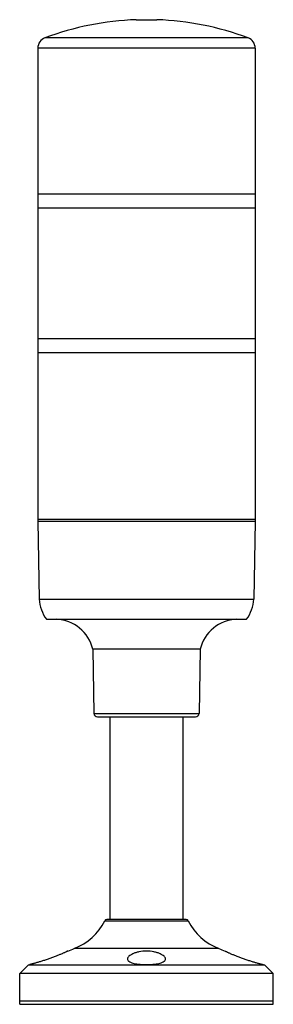
# Model space of a CAD drawing. Units: millimetres. Extents: x 540 to 610, y 89 to 361.
import ezdxf

# ---------------------------------------------------------------- set-up
doc = ezdxf.new("R2010")
doc.units = ezdxf.units.MM
doc.header["$LTSCALE"] = 30.734
doc.layers.get('0').update_dxf_attribs({"linetype": 'CONTINUOUS'})

msp = doc.modelspace()

# ---------------------------------------------------------------- linework, layer by layer
at = {"color": 7, "linetype": 'Continuous'}
for p, q in [((572.33, 361.16), (578.03, 361.16)), ((603.23, 356.13), (547.13, 356.13)), ((545.18, 353.32), (545.18, 223.01)), ((605.18, 353.32), (545.18, 353.32)), ((605.18, 353.32), (605.18, 309.01)), ((545.18, 313.01), (605.18, 313.01)), ((605.18, 309.01), (545.18, 309.01)), ((605.18, 309.01), (605.18, 223.01)), ((545.18, 273.01), (605.18, 273.01)), ((605.18, 269.01), (545.18, 269.01)), ((545.18, 223.01), (545.18, 222.41)), ((545.18, 223.01), (605.18, 223.01)), ((545.18, 222.41), (545.56, 200.84)), ((545.18, 222.41), (605.17, 222.41)), ((605.17, 222.41), (604.8, 200.84)), ((605.18, 223.01), (605.17, 222.41)), ((545.56, 200.84), (604.8, 200.84)), ((547.54, 195.29), (602.82, 195.29)), ((589.99, 187.02), (560.36, 187.02)), ((560.36, 187.02), (560.67, 169.28)), ((589.99, 187.02), (589.69, 169.28)), ((560.67, 169.28), (589.69, 169.28)), ((561.67, 168.29), (588.69, 168.29)), ((565.13, 112.29), (565.13, 168.29)), ((585.23, 168.29), (585.23, 112.29)), ((563.65, 111.91), (586.71, 111.91)), ((586.1, 112.29), (564.26, 112.29)), ((555.24, 104.28), (595.11, 104.28)), ((540.18, 97.29), (542.54, 99.65)), ((607.82, 99.65), (542.54, 99.65)), ((610.18, 97.29), (607.82, 99.65)), ((610.18, 97.29), (540.18, 97.29)), ((540.18, 89.79), (540.18, 97.29)), ((610.18, 89.79), (610.18, 97.29)), ((540.18, 89.79), (610.18, 89.79)), ((540.23, 88.79), (540.23, 89.79)), ((540.23, 88.79), (610.13, 88.79)), ((610.13, 88.79), (610.13, 89.79))]:
    msp.add_line(p, q, dxfattribs=at)
for centre, radius, start, end in [((575.18, 281.22), 79.99, 92.0411, 110.5284), ((575.18, 281.22), 79.99, 69.4716, 87.9589), ((548.18, 353.32), 3, 110.5224, 180), ((602.18, 353.32), 3, 0, 69.4776), ((556.6, 201.65), 11.08, 184.2307, 215.0447), ((593.75, 201.65), 11.08, 324.9553, 355.7693), ((549.9, 184.55), 10.75, 13.3241, 88.0981), ((600.46, 184.55), 10.75, 91.9019, 166.6759), ((561.67, 169.29), 1, 181, 270), ((588.69, 169.29), 1, 270, 359), ((550.11, 118.37), 15, 290.0007, 334.4857), ((564.26, 111.62), 0.672, 90, 154.4857), ((586.1, 111.62), 0.672, 25.5143, 90), ((600.24, 118.37), 15, 205.5143, 249.9993), ((504.47, 224.01), 130.06, 292.1142, 292.98), ((645.89, 224.01), 130.06, 247.02, 247.8858), ((504.47, 224.01), 130.06, 287.0202, 287.2007), ((645.89, 224.01), 130.06, 252.7993, 252.9797)]:
    msp.add_arc(centre, radius, start, end, dxfattribs=at)
for points, knots in [([(553.43, 103.52), (553.43, 103.52), (553.41, 103.52), (553.4, 103.51), (553.36, 103.49), (553.32, 103.47), (553.26, 103.44), (553.15, 103.39), (552.99, 103.31), (552.77, 103.2), (552.5, 103.07), (552.19, 102.93), (551.71, 102.72), (551.05, 102.43), (550.17, 102.07), (549.23, 101.71), (548.25, 101.36), (547.25, 101.03), (546.29, 100.72), (545.39, 100.45), (544.69, 100.25), (544.19, 100.11), (543.87, 100.02), (543.6, 99.95), (543.37, 99.89), (543.2, 99.85), (543.1, 99.82), (543.04, 99.8), (542.99, 99.79), (542.96, 99.78), (542.94, 99.78), (542.93, 99.77), (542.93, 99.77)], [0, 0, 0, 0, 0.00068, 0.002708, 0.006063, 0.010726, 0.016675, 0.023886, 0.041924, 0.064489, 0.091215, 0.121704, 0.155556, 0.231823, 0.317034, 0.408356, 0.502915, 0.597684, 0.689451, 0.774903, 0.850696, 0.883942, 0.913598, 0.939319, 0.960797, 0.977792, 0.984535, 0.990076, 0.994402, 0.997506, 0.999375, 1, 1, 1, 1]), ([(580.43, 101.34), (580.43, 101.62), (580.12, 102.05), (579.55, 102.46), (578.92, 102.8), (578.13, 103.1), (576.88, 103.42), (575.18, 103.59), (573.47, 103.42), (572.22, 103.1), (571.44, 102.8), (570.8, 102.46), (570.24, 102.05), (569.93, 101.62), (569.93, 101.34)], [0, 0, 0, 0, 0.068412, 0.117597, 0.17755, 0.247595, 0.326318, 0.500095, 0.67382, 0.752493, 0.8225, 0.882425, 0.93159, 1, 1, 1, 1]), ([(596.93, 103.52), (596.93, 103.53), (596.94, 103.51), (596.96, 103.51), (596.99, 103.49), (597.04, 103.47), (597.1, 103.44), (597.2, 103.39), (597.36, 103.31), (597.59, 103.2), (597.86, 103.07), (598.16, 102.93), (598.64, 102.72), (599.31, 102.43), (600.18, 102.07), (601.12, 101.72), (602.11, 101.36), (603.1, 101.03), (604.07, 100.72), (604.97, 100.45), (605.66, 100.25), (606.16, 100.11), (606.48, 100.02), (606.76, 99.95), (606.99, 99.89), (607.15, 99.85), (607.26, 99.82), (607.32, 99.8), (607.36, 99.79), (607.4, 99.78), (607.41, 99.78), (607.43, 99.77), (607.43, 99.77)], [0, 0, 0, 0, 0.00068, 0.002706, 0.00606, 0.010722, 0.016672, 0.023884, 0.041923, 0.064487, 0.09121, 0.121695, 0.155544, 0.231785, 0.316938, 0.408214, 0.502748, 0.597501, 0.689277, 0.774764, 0.850596, 0.883865, 0.913544, 0.939277, 0.96077, 0.977777, 0.984522, 0.990065, 0.994396, 0.997502, 0.999374, 1, 1, 1, 1]), ([(569.93, 101.34), (569.93, 101.23), (570.01, 100.97), (570.33, 100.66), (570.81, 100.4), (571.46, 100.18), (572.25, 100), (573.15, 99.87), (574.14, 99.79), (575.18, 99.76), (576.21, 99.79), (577.2, 99.87), (578.11, 100), (578.9, 100.18), (579.54, 100.4), (580.03, 100.66), (580.35, 100.97), (580.43, 101.23), (580.43, 101.34)], [0, 0, 0, 0, 0.029982, 0.066172, 0.113064, 0.172036, 0.242466, 0.322517, 0.409481, 0.500042, 0.590597, 0.677544, 0.757576, 0.82799, 0.88695, 0.933835, 0.97002, 1, 1, 1, 1])]:
    msp.add_open_spline(points, degree=3, knots=knots, dxfattribs=at)

doc.saveas('drawing.dxf')
